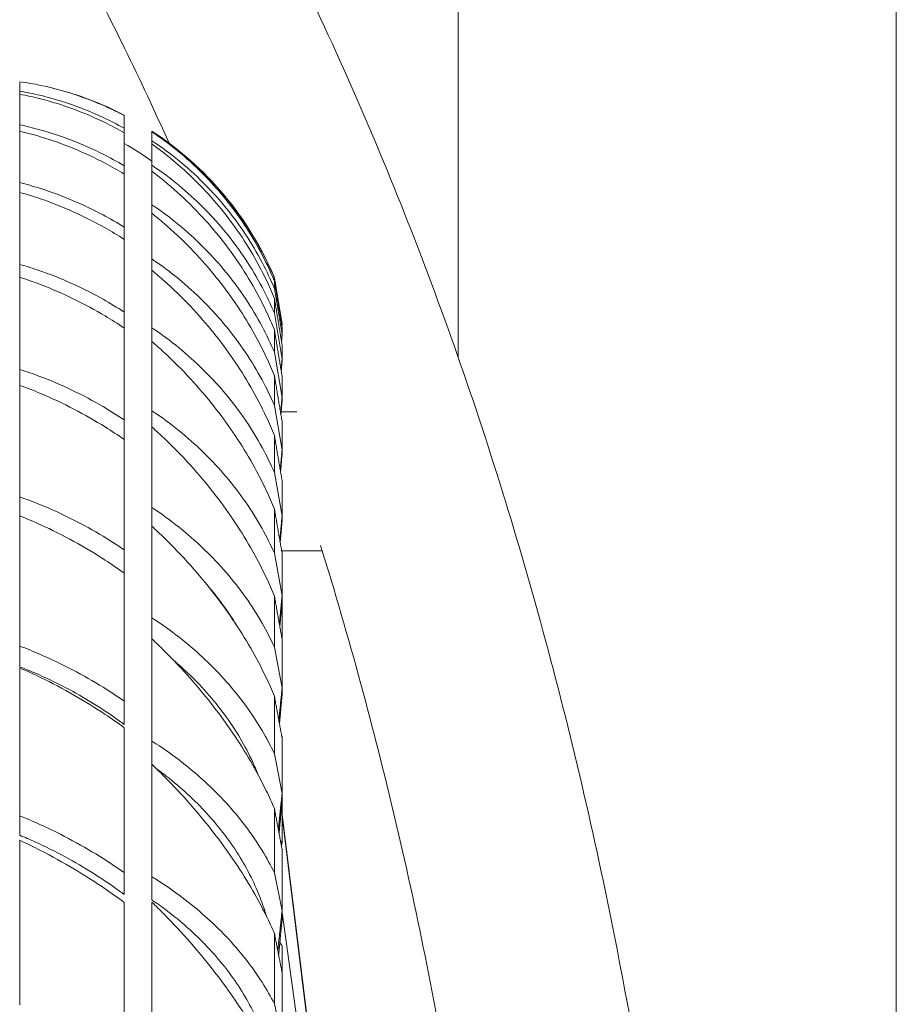
# Model space of a CAD drawing. Units: millimetres. Extents: x 24338 to 28702, y -11961 to 11336.
# Drawn here: x 26297 to 26385, y -11251 to -11153 of the extents above; entities that cross this region are included whole.
import ezdxf

# ---------------------------------------------------------------- set-up
doc = ezdxf.new("R2010")
doc.units = ezdxf.units.MM

msp = doc.modelspace()

# ---------------------------------------------------------------- linework, layer by layer
at = {"linetype": 'Continuous', "lineweight": 0, "extrusion": (0, 1, 0)}
for p, q in [((26340.941, -11085.212), (26340.941, -11186.517)), ((26384.941, -11085.212), (26384.941, -11308.586)), ((26296.88, -11159.722), (26296.88, -11158.779)), ((26296.88, -11159.722), (26296.88, -11160.036)), ((26296.88, -11163.105), (26296.88, -11160.036)), ((26307.382, -11162.133), (26307.382, -11162.131)), ((26307.382, -11162.133), (26307.382, -11162.183)), ((26307.382, -11163.462), (26307.382, -11162.183)), ((26296.88, -11163.105), (26296.88, -11163.751)), ((26307.382, -11163.462), (26307.382, -11163.909)), ((26296.88, -11168.924), (26296.88, -11163.751)), ((26307.382, -11167.224), (26307.382, -11163.909)), ((26310.149, -11163.742), (26310.149, -11163.755)), ((26310.149, -11163.814), (26310.149, -11163.755)), ((26310.149, -11163.814), (26310.149, -11164.709)), ((26310.149, -11165.037), (26310.149, -11164.709)), ((26310.149, -11165.037), (26310.149, -11167.175)), ((26307.382, -11167.224), (26307.382, -11168.066)), ((26310.149, -11167.77), (26310.149, -11167.175)), ((26307.382, -11173.393), (26307.382, -11168.066)), ((26310.149, -11167.77), (26310.149, -11171.141)), ((26296.88, -11168.924), (26296.88, -11169.897)), ((26296.88, -11177.138), (26296.88, -11169.897)), ((26310.149, -11172.002), (26310.149, -11171.141)), ((26310.149, -11172.002), (26310.149, -11176.591)), ((26307.382, -11173.393), (26307.382, -11174.624)), ((26307.382, -11181.926), (26307.382, -11174.624)), ((26296.88, -11177.138), (26296.88, -11178.431)), ((26310.149, -11177.713), (26310.149, -11176.591)), ((26296.88, -11187.69), (26296.88, -11178.431)), ((26310.149, -11177.713), (26310.149, -11183.501)), ((26322.471, -11178.514), (26322.471, -11178.479)), ((26323.234, -11183.133), (26322.471, -11178.479)), ((26322.471, -11178.514), (26323.234, -11183.168)), ((26322.471, -11179.556), (26322.471, -11178.827)), ((26322.471, -11179.556), (26323.234, -11184.197)), ((26322.471, -11182.044), (26322.471, -11180.556)), ((26307.382, -11181.926), (26307.382, -11183.537)), ((26322.471, -11182.044), (26323.234, -11186.653)), ((26323.234, -11183.168), (26323.234, -11183.133)), ((26323.234, -11183.194), (26323.234, -11183.168)), ((26307.382, -11192.763), (26307.382, -11183.537)), ((26310.149, -11184.879), (26310.149, -11183.501)), ((26322.471, -11185.969), (26322.471, -11183.727)), ((26323.234, -11184.197), (26323.234, -11183.491)), ((26323.234, -11184.329), (26323.234, -11184.197)), ((26310.149, -11184.879), (26310.149, -11191.84)), ((26323.234, -11186.653), (26323.234, -11185.217)), ((26322.471, -11185.969), (26323.234, -11190.525)), ((26323.234, -11186.889), (26323.234, -11186.653)), ((26296.88, -11187.69), (26296.88, -11189.294)), ((26322.471, -11191.312), (26322.471, -11188.326)), ((26296.88, -11200.505), (26296.88, -11189.294)), ((26323.234, -11190.525), (26323.234, -11188.365)), ((26323.234, -11190.863), (26323.234, -11190.525)), ((26310.149, -11193.468), (26310.149, -11191.84)), ((26322.471, -11191.312), (26323.234, -11195.796)), ((26324.735, -11191.954), (26323.141, -11191.954)), ((26307.382, -11192.763), (26307.382, -11194.743)), ((26323.234, -11195.796), (26323.234, -11192.922)), ((26310.149, -11193.468), (26310.149, -11201.572)), ((26307.382, -11205.828), (26307.382, -11194.743)), ((26322.471, -11198.05), (26322.471, -11194.334)), ((26323.234, -11196.235), (26323.234, -11195.796)), ((26322.471, -11198.05), (26323.234, -11202.442)), ((26323.234, -11202.442), (26323.234, -11198.866)), ((26296.88, -11200.505), (26296.88, -11202.41)), ((26310.149, -11203.443), (26310.149, -11201.572)), ((26322.471, -11206.154), (26322.471, -11201.724)), ((26296.88, -11215.495), (26296.88, -11202.41)), ((26323.234, -11202.981), (26323.234, -11202.442)), ((26310.149, -11203.443), (26310.149, -11212.655)), ((26307.382, -11205.828), (26307.382, -11208.163)), ((26327.274, -11205.924), (26323.192, -11205.924)), ((26323.234, -11206.173), (26323.234, -11205.924)), ((26322.471, -11206.154), (26323.234, -11210.435)), ((26323.234, -11210.435), (26323.234, -11206.173)), ((26307.382, -11221.03), (26307.382, -11208.163)), ((26322.471, -11215.589), (26322.471, -11210.464)), ((26323.234, -11211.071), (26323.234, -11210.435)), ((26323.234, -11214.435), (26323.234, -11211.071)), ((26310.149, -11214.761), (26310.149, -11212.655)), ((26310.149, -11214.761), (26310.149, -11225.04)), ((26323.137, -11214.255), (26323.234, -11214.435)), ((26323.234, -11214.81), (26323.234, -11214.435)), ((26323.234, -11219.74), (26323.234, -11214.81)), ((26296.88, -11215.495), (26296.88, -11217.576)), ((26322.471, -11215.589), (26323.234, -11219.74)), ((26296.88, -11232.553), (26296.88, -11217.686)), ((26323.234, -11220.47), (26323.234, -11219.74)), ((26322.471, -11226.313), (26322.471, -11220.515)), ((26307.382, -11221.03), (26307.382, -11223.375)), ((26307.382, -11238.261), (26307.382, -11223.703)), ((26323.234, -11224.74), (26323.234, -11224.568)), ((26323.234, -11230.315), (26323.234, -11224.74)), ((26310.149, -11227.371), (26310.149, -11225.04)), ((26322.471, -11226.313), (26323.234, -11230.315)), ((26310.149, -11227.371), (26310.149, -11238.672)), ((26323.234, -11231.137), (26323.234, -11230.315)), ((26322.471, -11238.279), (26322.471, -11231.834)), ((26323.234, -11235.313), (26323.234, -11231.137)), ((26296.88, -11232.553), (26296.88, -11234.506)), ((26329.27, -11281.588), (26323.234, -11232.409)), ((26329.27, -11281.666), (26323.234, -11232.617)), ((26296.88, -11251.559), (26296.88, -11235.015)), ((26323.078, -11235.085), (26323.234, -11235.313)), ((26323.234, -11242.116), (26323.234, -11235.919)), ((26307.382, -11238.261), (26307.382, -11240.463)), ((26310.149, -11240.996), (26310.149, -11238.672)), ((26322.471, -11238.279), (26323.234, -11242.116)), ((26307.382, -11257.401), (26307.382, -11241.254)), ((26310.149, -11241.219), (26310.149, -11253.493)), ((26323.234, -11243.025), (26323.234, -11242.116)), ((26329.268, -11285.254), (26323.234, -11242.267)), ((26322.471, -11251.435), (26322.471, -11244.372)), ((26323.234, -11248.298), (26323.234, -11245.618)), ((26323.234, -11255.089), (26323.234, -11248.298)), ((26322.471, -11251.435), (26323.234, -11255.089))]:
    msp.add_line(p, q, dxfattribs=at)
at = {"linetype": 'Continuous', "lineweight": 0, "extrusion": (0, 0, -1)}
for radius, start, end in [(32.698, 112.17645, 117.40556), (32.698, 123.01973, 157.18338), (30.198, 119.89364, 126.1599)]:
    msp.add_arc((-26292.331, -11191.159), radius, start, end, dxfattribs=at)
at = {"linetype": 'Continuous', "lineweight": 0}
for points, knots in [([(26313.774, -11126.89), (26318.519, -11135.052), (26322.965, -11143.573), (26331.238, -11161.274), (26335.065, -11170.454), (26342.081, -11189.414), (26345.269, -11199.194), (26350.99, -11219.292), (26353.523, -11229.61), (26357.921, -11250.718), (26359.787, -11261.508), (26361.314, -11272.5)], [0.5746762, 0.5746762, 0.5746762, 0.5746762, 0.6551945, 0.6551945, 0.7357127, 0.7357127, 0.8162309, 0.8162309, 0.8967492, 0.8967492, 0.9772674, 0.9772674, 0.9772674, 0.9772674]), ([(26296.88, -11158.779), (26297.579, -11158.878), (26298.281, -11159.001), (26300.113, -11159.385), (26301.238, -11159.687), (26303.416, -11160.397), (26304.469, -11160.807), (26306.09, -11161.53), (26306.734, -11161.841), (26307.382, -11162.183)], [5.01041, 5.01041, 5.01041, 5.01041, 7.251382, 7.251382, 10.877073, 10.877073, 14.502765, 14.502765, 16.804846, 16.804846, 16.804846, 16.804846]), ([(26300.178, -11159.423), (26300.858, -11159.59), (26301.531, -11159.778), (26303.258, -11160.321), (26304.289, -11160.708), (26305.954, -11161.425), (26306.667, -11161.761), (26307.382, -11162.133)], [8.221948, 8.221948, 8.221948, 8.221948, 10.350261, 10.350261, 13.800348, 13.800348, 16.280357, 16.280357, 16.280357, 16.280357]), ([(26296.88, -11159.722), (26297.554, -11159.84), (26298.23, -11159.98), (26300.017, -11160.41), (26301.122, -11160.738), (26303.258, -11161.493), (26304.289, -11161.919), (26305.954, -11162.7), (26306.667, -11163.063), (26307.382, -11163.462)], [4.817508, 4.817508, 4.817508, 4.817508, 6.900174, 6.900174, 10.350261, 10.350261, 13.800348, 13.800348, 16.280357, 16.280357, 16.280357, 16.280357]), ([(26296.88, -11160.036), (26297.579, -11160.167), (26298.281, -11160.323), (26300.113, -11160.792), (26301.238, -11161.145), (26303.416, -11161.952), (26304.469, -11162.408), (26306.09, -11163.201), (26306.734, -11163.54), (26307.382, -11163.909)], [5.01041, 5.01041, 5.01041, 5.01041, 7.251382, 7.251382, 10.877073, 10.877073, 14.502765, 14.502765, 16.804846, 16.804846, 16.804846, 16.804846]), ([(26296.88, -11163.105), (26297.554, -11163.248), (26298.23, -11163.414), (26300.017, -11163.911), (26301.122, -11164.28), (26303.258, -11165.112), (26304.289, -11165.575), (26305.954, -11166.413), (26306.667, -11166.801), (26307.382, -11167.224)], [4.817508, 4.817508, 4.817508, 4.817508, 6.900174, 6.900174, 10.350261, 10.350261, 13.800348, 13.800348, 16.280357, 16.280357, 16.280357, 16.280357]), ([(26296.88, -11163.751), (26297.579, -11163.914), (26298.281, -11164.101), (26300.113, -11164.651), (26301.238, -11165.052), (26303.416, -11165.952), (26304.469, -11166.45), (26306.09, -11167.308), (26306.734, -11167.672), (26307.382, -11168.066)], [5.01041, 5.01041, 5.01041, 5.01041, 7.251382, 7.251382, 10.877073, 10.877073, 14.502765, 14.502765, 16.804846, 16.804846, 16.804846, 16.804846]), ([(26310.149, -11163.755), (26310.289, -11163.846), (26310.429, -11163.939), (26311.482, -11164.648), (26312.366, -11165.311), (26314.03, -11166.694), (26314.811, -11167.413), (26316.233, -11168.847), (26316.94, -11169.627), (26318.302, -11171.29), (26318.955, -11172.174), (26320.17, -11174.004), (26320.731, -11174.951), (26321.696, -11176.776), (26322.109, -11177.654), (26322.471, -11178.514)], [18.044802, 18.044802, 18.044802, 18.044802, 18.509304, 18.509304, 21.571413, 21.571413, 24.633522, 24.633522, 27.664294, 27.664294, 30.695067, 30.695067, 33.72584, 33.72584, 36.504225, 36.504225, 36.504225, 36.504225]), ([(26322.471, -11178.827), (26322.218, -11178.22), (26321.943, -11177.61), (26321.176, -11176.035), (26320.651, -11175.077), (26319.522, -11173.235), (26318.919, -11172.35), (26317.672, -11170.691), (26317.03, -11169.917), (26315.664, -11168.4), (26314.87, -11167.6), (26313.189, -11166.075), (26312.302, -11165.35), (26310.981, -11164.381), (26310.566, -11164.091), (26310.149, -11163.814)], [179.980298, 179.980298, 179.980298, 179.980298, 181.936345, 181.936345, 185.064948, 185.064948, 188.193552, 188.193552, 191.322155, 191.322155, 194.908135, 194.908135, 198.494115, 198.494115, 200.105761, 200.105761, 200.105761, 200.105761]), ([(26310.149, -11164.709), (26310.289, -11164.802), (26310.429, -11164.895), (26311.482, -11165.615), (26312.366, -11166.286), (26314.03, -11167.684), (26314.811, -11168.41), (26316.233, -11169.854), (26316.94, -11170.64), (26318.302, -11172.312), (26318.955, -11173.2), (26320.17, -11175.037), (26320.731, -11175.987), (26321.696, -11177.816), (26322.109, -11178.696), (26322.471, -11179.556)], [18.044802, 18.044802, 18.044802, 18.044802, 18.509304, 18.509304, 21.571413, 21.571413, 24.633522, 24.633522, 27.664294, 27.664294, 30.695067, 30.695067, 33.72584, 33.72584, 36.504225, 36.504225, 36.504225, 36.504225]), ([(26322.471, -11180.556), (26322.218, -11179.941), (26321.943, -11179.322), (26321.176, -11177.721), (26320.651, -11176.745), (26319.522, -11174.861), (26318.919, -11173.953), (26317.672, -11172.244), (26317.03, -11171.443), (26315.664, -11169.869), (26314.87, -11169.035), (26313.189, -11167.436), (26312.302, -11166.671), (26310.981, -11165.642), (26310.566, -11165.333), (26310.149, -11165.037)], [179.980298, 179.980298, 179.980298, 179.980298, 181.936345, 181.936345, 185.064948, 185.064948, 188.193552, 188.193552, 191.322155, 191.322155, 194.908135, 194.908135, 198.494115, 198.494115, 200.105761, 200.105761, 200.105761, 200.105761]), ([(26310.149, -11167.175), (26310.289, -11167.268), (26310.429, -11167.363), (26311.482, -11168.089), (26312.366, -11168.766), (26314.03, -11170.172), (26314.811, -11170.901), (26316.233, -11172.351), (26316.94, -11173.138), (26318.302, -11174.813), (26318.955, -11175.702), (26320.17, -11177.537), (26320.731, -11178.485), (26321.696, -11180.311), (26322.109, -11181.187), (26322.471, -11182.044)], [18.044802, 18.044802, 18.044802, 18.044802, 18.509304, 18.509304, 21.571413, 21.571413, 24.633522, 24.633522, 27.664294, 27.664294, 30.695067, 30.695067, 33.72584, 33.72584, 36.504225, 36.504225, 36.504225, 36.504225]), ([(26322.471, -11183.727), (26322.218, -11183.107), (26321.943, -11182.482), (26321.176, -11180.863), (26320.651, -11179.872), (26319.522, -11177.954), (26318.919, -11177.026), (26317.672, -11175.275), (26317.03, -11174.451), (26315.664, -11172.827), (26314.87, -11171.962), (26313.189, -11170.296), (26312.302, -11169.495), (26310.981, -11168.41), (26310.566, -11168.084), (26310.149, -11167.77)], [179.980298, 179.980298, 179.980298, 179.980298, 181.936345, 181.936345, 185.064948, 185.064948, 188.193552, 188.193552, 191.322155, 191.322155, 194.908135, 194.908135, 198.494115, 198.494115, 200.105761, 200.105761, 200.105761, 200.105761]), ([(26296.88, -11168.924), (26297.554, -11169.092), (26298.23, -11169.282), (26300.017, -11169.843), (26301.122, -11170.25), (26303.258, -11171.153), (26304.289, -11171.649), (26305.954, -11172.54), (26306.667, -11172.949), (26307.382, -11173.393)], [4.817508, 4.817508, 4.817508, 4.817508, 6.900174, 6.900174, 10.350261, 10.350261, 13.800348, 13.800348, 16.280357, 16.280357, 16.280357, 16.280357]), ([(26296.88, -11169.897), (26297.579, -11170.091), (26298.281, -11170.308), (26300.113, -11170.935), (26301.238, -11171.382), (26303.416, -11172.367), (26304.469, -11172.905), (26306.09, -11173.821), (26306.734, -11174.208), (26307.382, -11174.624)], [5.01041, 5.01041, 5.01041, 5.01041, 7.251382, 7.251382, 10.877073, 10.877073, 14.502765, 14.502765, 16.804846, 16.804846, 16.804846, 16.804846]), ([(26310.149, -11171.141), (26310.289, -11171.235), (26310.429, -11171.33), (26311.482, -11172.06), (26312.366, -11172.739), (26314.03, -11174.148), (26314.811, -11174.878), (26316.233, -11176.326), (26316.94, -11177.112), (26318.302, -11178.782), (26318.955, -11179.666), (26320.17, -11181.493), (26320.731, -11182.436), (26321.696, -11184.249), (26322.109, -11185.119), (26322.471, -11185.969)], [18.044802, 18.044802, 18.044802, 18.044802, 18.509304, 18.509304, 21.571413, 21.571413, 24.633522, 24.633522, 27.664294, 27.664294, 30.695067, 30.695067, 33.72584, 33.72584, 36.504225, 36.504225, 36.504225, 36.504225]), ([(26322.471, -11188.326), (26322.218, -11187.704), (26321.943, -11187.076), (26321.176, -11185.445), (26320.651, -11184.444), (26319.522, -11182.501), (26318.919, -11181.558), (26317.672, -11179.772), (26317.03, -11178.928), (26315.664, -11177.261), (26314.87, -11176.369), (26313.189, -11174.644), (26312.302, -11173.81), (26310.981, -11172.675), (26310.566, -11172.332), (26310.149, -11172.002)], [179.980298, 179.980298, 179.980298, 179.980298, 181.936345, 181.936345, 185.064948, 185.064948, 188.193552, 188.193552, 191.322155, 191.322155, 194.908135, 194.908135, 198.494115, 198.494115, 200.105761, 200.105761, 200.105761, 200.105761]), ([(26296.88, -11177.138), (26297.554, -11177.33), (26298.23, -11177.543), (26300.017, -11178.163), (26301.122, -11178.606), (26303.258, -11179.574), (26304.289, -11180.1), (26305.954, -11181.036), (26306.667, -11181.464), (26307.382, -11181.926)], [4.817508, 4.817508, 4.817508, 4.817508, 6.900174, 6.900174, 10.350261, 10.350261, 13.800348, 13.800348, 16.280357, 16.280357, 16.280357, 16.280357]), ([(26310.149, -11176.591), (26310.289, -11176.685), (26310.429, -11176.781), (26311.482, -11177.511), (26312.366, -11178.19), (26314.03, -11179.594), (26314.811, -11180.321), (26316.233, -11181.762), (26316.94, -11182.543), (26318.302, -11184.2), (26318.955, -11185.077), (26320.17, -11186.887), (26320.731, -11187.82), (26321.696, -11189.613), (26322.109, -11190.472), (26322.471, -11191.312)], [18.044802, 18.044802, 18.044802, 18.044802, 18.509304, 18.509304, 21.571413, 21.571413, 24.633522, 24.633522, 27.664294, 27.664294, 30.695067, 30.695067, 33.72584, 33.72584, 36.504225, 36.504225, 36.504225, 36.504225]), ([(26296.88, -11178.431), (26297.579, -11178.654), (26298.281, -11178.901), (26300.113, -11179.601), (26301.238, -11180.09), (26303.416, -11181.153), (26304.469, -11181.727), (26306.09, -11182.695), (26306.734, -11183.102), (26307.382, -11183.537)], [5.01041, 5.01041, 5.01041, 5.01041, 7.251382, 7.251382, 10.877073, 10.877073, 14.502765, 14.502765, 16.804846, 16.804846, 16.804846, 16.804846]), ([(26322.471, -11194.334), (26322.218, -11193.713), (26321.943, -11193.084), (26321.176, -11191.448), (26320.651, -11190.442), (26319.522, -11188.481), (26318.919, -11187.527), (26317.672, -11185.714), (26317.03, -11184.855), (26315.664, -11183.152), (26314.87, -11182.237), (26313.189, -11180.46), (26312.302, -11179.597), (26310.981, -11178.416), (26310.566, -11178.059), (26310.149, -11177.713)], [179.980298, 179.980298, 179.980298, 179.980298, 181.936345, 181.936345, 185.064948, 185.064948, 188.193552, 188.193552, 191.322155, 191.322155, 194.908135, 194.908135, 198.494115, 198.494115, 200.105761, 200.105761, 200.105761, 200.105761]), ([(26310.149, -11183.501), (26310.289, -11183.595), (26310.429, -11183.69), (26311.482, -11184.418), (26312.366, -11185.092), (26314.03, -11186.487), (26314.811, -11187.208), (26316.233, -11188.635), (26316.94, -11189.407), (26318.302, -11191.045), (26318.955, -11191.911), (26320.17, -11193.696), (26320.731, -11194.615), (26321.696, -11196.379), (26322.109, -11197.225), (26322.471, -11198.05)], [18.044802, 18.044802, 18.044802, 18.044802, 18.509304, 18.509304, 21.571413, 21.571413, 24.633522, 24.633522, 27.664294, 27.664294, 30.695067, 30.695067, 33.72584, 33.72584, 36.504225, 36.504225, 36.504225, 36.504225]), ([(26322.471, -11201.724), (26322.218, -11201.106), (26321.943, -11200.479), (26321.176, -11198.846), (26320.651, -11197.838), (26319.522, -11195.87), (26318.919, -11194.908), (26317.672, -11193.076), (26317.03, -11192.206), (26315.664, -11190.473), (26314.87, -11189.54), (26313.189, -11187.719), (26312.302, -11186.831), (26310.981, -11185.608), (26310.566, -11185.238), (26310.149, -11184.879)], [179.980298, 179.980298, 179.980298, 179.980298, 181.936345, 181.936345, 185.064948, 185.064948, 188.193552, 188.193552, 191.322155, 191.322155, 194.908135, 194.908135, 198.494115, 198.494115, 200.105761, 200.105761, 200.105761, 200.105761]), ([(26296.88, -11187.69), (26297.554, -11187.904), (26298.23, -11188.139), (26300.017, -11188.814), (26301.122, -11189.289), (26303.258, -11190.315), (26304.289, -11190.867), (26305.954, -11191.842), (26306.667, -11192.286), (26307.382, -11192.763)], [4.817508, 4.817508, 4.817508, 4.817508, 6.900174, 6.900174, 10.350261, 10.350261, 13.800348, 13.800348, 16.280357, 16.280357, 16.280357, 16.280357]), ([(26296.88, -11189.294), (26297.579, -11189.545), (26298.281, -11189.818), (26300.113, -11190.586), (26301.238, -11191.115), (26303.416, -11192.249), (26304.469, -11192.854), (26306.09, -11193.868), (26306.734, -11194.292), (26307.382, -11194.743)], [5.01041, 5.01041, 5.01041, 5.01041, 7.251382, 7.251382, 10.877073, 10.877073, 14.502765, 14.502765, 16.804846, 16.804846, 16.804846, 16.804846]), ([(26310.149, -11191.84), (26310.289, -11191.933), (26310.429, -11192.028), (26311.482, -11192.75), (26312.366, -11193.418), (26314.03, -11194.797), (26314.811, -11195.508), (26316.233, -11196.915), (26316.94, -11197.675), (26318.302, -11199.287), (26318.955, -11200.137), (26320.17, -11201.889), (26320.731, -11202.79), (26321.696, -11204.519), (26322.109, -11205.347), (26322.471, -11206.154)], [18.044802, 18.044802, 18.044802, 18.044802, 18.509304, 18.509304, 21.571413, 21.571413, 24.633522, 24.633522, 27.664294, 27.664294, 30.695067, 30.695067, 33.72584, 33.72584, 36.504225, 36.504225, 36.504225, 36.504225]), ([(26322.471, -11210.464), (26322.218, -11209.852), (26321.943, -11209.23), (26321.176, -11207.607), (26320.651, -11206.602), (26319.522, -11204.634), (26318.919, -11203.669), (26317.672, -11201.826), (26317.03, -11200.947), (26315.664, -11199.194), (26314.87, -11198.246), (26313.189, -11196.389), (26312.302, -11195.479), (26310.981, -11194.221), (26310.566, -11193.84), (26310.149, -11193.468)], [179.980298, 179.980298, 179.980298, 179.980298, 181.936345, 181.936345, 185.064948, 185.064948, 188.193552, 188.193552, 191.322155, 191.322155, 194.908135, 194.908135, 198.494115, 198.494115, 200.105761, 200.105761, 200.105761, 200.105761]), ([(26296.88, -11200.505), (26297.554, -11200.74), (26298.23, -11200.995), (26300.017, -11201.721), (26301.122, -11202.224), (26303.258, -11203.302), (26304.289, -11203.876), (26305.954, -11204.883), (26306.667, -11205.34), (26307.382, -11205.828)], [4.817508, 4.817508, 4.817508, 4.817508, 6.900174, 6.900174, 10.350261, 10.350261, 13.800348, 13.800348, 16.280357, 16.280357, 16.280357, 16.280357]), ([(26310.149, -11201.572), (26310.289, -11201.664), (26310.429, -11201.758), (26311.482, -11202.471), (26312.366, -11203.129), (26314.03, -11204.486), (26314.811, -11205.185), (26316.233, -11206.566), (26316.94, -11207.311), (26318.302, -11208.888), (26318.955, -11209.72), (26320.17, -11211.432), (26320.731, -11212.311), (26321.696, -11213.997), (26322.109, -11214.803), (26322.471, -11215.589)], [18.044802, 18.044802, 18.044802, 18.044802, 18.509304, 18.509304, 21.571413, 21.571413, 24.633522, 24.633522, 27.664294, 27.664294, 30.695067, 30.695067, 33.72584, 33.72584, 36.504225, 36.504225, 36.504225, 36.504225]), ([(26296.88, -11202.41), (26297.579, -11202.687), (26298.281, -11202.985), (26300.113, -11203.815), (26301.238, -11204.379), (26303.416, -11205.576), (26304.469, -11206.209), (26306.09, -11207.261), (26306.734, -11207.699), (26307.382, -11208.163)], [5.01041, 5.01041, 5.01041, 5.01041, 7.251382, 7.251382, 10.877073, 10.877073, 14.502765, 14.502765, 16.804846, 16.804846, 16.804846, 16.804846]), ([(26322.471, -11220.515), (26322.218, -11219.912), (26321.943, -11219.297), (26321.176, -11217.691), (26320.651, -11216.694), (26319.522, -11214.734), (26318.919, -11213.771), (26317.672, -11211.925), (26317.03, -11211.042), (26315.664, -11209.275), (26314.87, -11208.317), (26313.189, -11206.432), (26312.302, -11205.504), (26310.981, -11204.217), (26310.566, -11203.825), (26310.149, -11203.443)], [179.980298, 179.980298, 179.980298, 179.980298, 181.936345, 181.936345, 185.064948, 185.064948, 188.193552, 188.193552, 191.322155, 191.322155, 194.908135, 194.908135, 198.494115, 198.494115, 200.105761, 200.105761, 200.105761, 200.105761]), ([(26327.111, -11205.396), (26328.532, -11209.972), (26329.883, -11214.617), (26333.567, -11228.199), (26335.716, -11237.302), (26339.481, -11255.918), (26341.099, -11265.43), (26342.445, -11275.121)], [0.7906398, 0.7906398, 0.7906398, 0.7906398, 0.829781, 0.829781, 0.9035242, 0.9035242, 0.9772674, 0.9772674, 0.9772674, 0.9772674]), ([(26318.619, -11213.334), (26318.264, -11212.752), (26317.883, -11212.174), (26316.92, -11210.817), (26316.316, -11210.049), (26315.662, -11209.291), (26315.637, -11209.262), (26315.612, -11209.233)], [150.268781, 150.268781, 150.268781, 150.268781, 152.277365, 152.277365, 155.076039, 155.076039, 155.187957, 155.187957, 155.187957, 155.187957]), ([(26310.149, -11212.655), (26310.289, -11212.746), (26310.429, -11212.837), (26311.482, -11213.538), (26312.366, -11214.184), (26314.03, -11215.513), (26314.811, -11216.197), (26316.233, -11217.545), (26316.94, -11218.272), (26318.302, -11219.809), (26318.955, -11220.618), (26320.17, -11222.281), (26320.731, -11223.135), (26321.696, -11224.77), (26322.109, -11225.552), (26322.471, -11226.313)], [18.044802, 18.044802, 18.044802, 18.044802, 18.509304, 18.509304, 21.571413, 21.571413, 24.633522, 24.633522, 27.664294, 27.664294, 30.695067, 30.695067, 33.72584, 33.72584, 36.504225, 36.504225, 36.504225, 36.504225]), ([(26322.471, -11231.834), (26322.218, -11231.242), (26321.943, -11230.638), (26321.176, -11229.056), (26320.651, -11228.07), (26319.522, -11226.128), (26318.919, -11225.171), (26317.672, -11223.33), (26317.03, -11222.446), (26315.664, -11220.674), (26314.87, -11219.709), (26313.189, -11217.804), (26312.302, -11216.863), (26310.981, -11215.551), (26310.566, -11215.152), (26310.149, -11214.761)], [179.980298, 179.980298, 179.980298, 179.980298, 181.936345, 181.936345, 185.064948, 185.064948, 188.193552, 188.193552, 191.322155, 191.322155, 194.908135, 194.908135, 198.494115, 198.494115, 200.105761, 200.105761, 200.105761, 200.105761]), ([(26296.88, -11215.495), (26297.554, -11215.749), (26298.23, -11216.022), (26300.017, -11216.793), (26301.122, -11217.321), (26303.258, -11218.442), (26304.289, -11219.034), (26305.954, -11220.068), (26306.667, -11220.534), (26307.382, -11221.03)], [4.817508, 4.817508, 4.817508, 4.817508, 6.900174, 6.900174, 10.350261, 10.350261, 13.800348, 13.800348, 16.280357, 16.280357, 16.280357, 16.280357]), ([(26320.842, -11228.451), (26320.657, -11227.986), (26320.46, -11227.531), (26319.901, -11226.33), (26319.49, -11225.543), (26318.56, -11223.967), (26318.042, -11223.179), (26316.92, -11221.643), (26316.316, -11220.896), (26315.059, -11219.477), (26314.406, -11218.805), (26313.306, -11217.762), (26312.83, -11217.336), (26312.331, -11216.914)], [145.067552, 145.067552, 145.067552, 145.067552, 146.680019, 146.680019, 149.478692, 149.478692, 152.277365, 152.277365, 155.076039, 155.076039, 157.874712, 157.874712, 159.790521, 159.790521, 159.790521, 159.790521]), ([(26307.382, -11223.375), (26307.214, -11223.251), (26307.045, -11223.128), (26306.003, -11222.378), (26305.126, -11221.795), (26303.379, -11220.712), (26302.426, -11220.165), (26300.453, -11219.13), (26299.432, -11218.642), (26297.896, -11217.98), (26297.388, -11217.772), (26296.88, -11217.576)], [172.510311, 172.510311, 172.510311, 172.510311, 173.093568, 173.093568, 176.124977, 176.124977, 179.312299, 179.312299, 182.499621, 182.499621, 184.066912, 184.066912, 184.066912, 184.066912]), ([(26296.88, -11217.686), (26297.579, -11217.987), (26298.281, -11218.308), (26300.113, -11219.195), (26301.238, -11219.79), (26303.416, -11221.042), (26304.469, -11221.698), (26306.09, -11222.781), (26306.734, -11223.229), (26307.382, -11223.703)], [5.01041, 5.01041, 5.01041, 5.01041, 7.251382, 7.251382, 10.877073, 10.877073, 14.502765, 14.502765, 16.804846, 16.804846, 16.804846, 16.804846]), ([(26310.149, -11225.04), (26310.289, -11225.128), (26310.429, -11225.218), (26311.482, -11225.904), (26312.366, -11226.535), (26314.03, -11227.83), (26314.811, -11228.495), (26316.233, -11229.805), (26316.94, -11230.511), (26318.302, -11232), (26318.955, -11232.783), (26320.17, -11234.391), (26320.731, -11235.216), (26321.696, -11236.793), (26322.109, -11237.546), (26322.471, -11238.279)], [18.044802, 18.044802, 18.044802, 18.044802, 18.509304, 18.509304, 21.571413, 21.571413, 24.633522, 24.633522, 27.664294, 27.664294, 30.695067, 30.695067, 33.72584, 33.72584, 36.504225, 36.504225, 36.504225, 36.504225]), ([(26322.471, -11244.372), (26322.218, -11243.793), (26321.943, -11243.202), (26321.176, -11241.65), (26320.651, -11240.681), (26319.522, -11238.765), (26318.919, -11237.817), (26317.672, -11235.99), (26317.03, -11235.11), (26315.664, -11233.339), (26314.87, -11232.372), (26313.189, -11230.455), (26312.302, -11229.505), (26310.981, -11228.175), (26310.566, -11227.769), (26310.149, -11227.371)], [179.980298, 179.980298, 179.980298, 179.980298, 181.936345, 181.936345, 185.064948, 185.064948, 188.193552, 188.193552, 191.322155, 191.322155, 194.908135, 194.908135, 198.494115, 198.494115, 200.105761, 200.105761, 200.105761, 200.105761]), ([(26321.671, -11242.652), (26321.536, -11242.192), (26321.387, -11241.736), (26320.937, -11240.491), (26320.608, -11239.719), (26319.901, -11238.256), (26319.49, -11237.498), (26318.56, -11235.978), (26318.042, -11235.217), (26316.92, -11233.732), (26316.316, -11233.008), (26315.059, -11231.633), (26314.406, -11230.982), (26313.093, -11229.772), (26312.372, -11229.158), (26311.28, -11228.309), (26310.949, -11228.061), (26310.611, -11227.816)], [142.329824, 142.329824, 142.329824, 142.329824, 143.899331, 143.899331, 146.680019, 146.680019, 149.478692, 149.478692, 152.277365, 152.277365, 155.076039, 155.076039, 157.874712, 157.874712, 160.702442, 160.702442, 161.889682, 161.889682, 161.889682, 161.889682]), ([(26296.88, -11232.553), (26297.554, -11232.824), (26298.23, -11233.113), (26300.017, -11233.924), (26301.122, -11234.474), (26303.258, -11235.631), (26304.289, -11236.237), (26305.954, -11237.288), (26306.667, -11237.76), (26307.382, -11238.261)], [4.817508, 4.817508, 4.817508, 4.817508, 6.900174, 6.900174, 10.350261, 10.350261, 13.800348, 13.800348, 16.280357, 16.280357, 16.280357, 16.280357]), ([(26307.382, -11240.463), (26307.214, -11240.338), (26307.045, -11240.214), (26306.003, -11239.459), (26305.126, -11238.869), (26303.379, -11237.768), (26302.426, -11237.208), (26300.453, -11236.14), (26299.432, -11235.632), (26297.896, -11234.935), (26297.388, -11234.716), (26296.88, -11234.506)], [172.510311, 172.510311, 172.510311, 172.510311, 173.093568, 173.093568, 176.124977, 176.124977, 179.312299, 179.312299, 182.499621, 182.499621, 184.066912, 184.066912, 184.066912, 184.066912]), ([(26296.88, -11235.015), (26297.579, -11235.338), (26298.281, -11235.68), (26300.113, -11236.617), (26301.238, -11237.24), (26303.416, -11238.537), (26304.469, -11239.212), (26306.09, -11240.318), (26306.734, -11240.774), (26307.382, -11241.254)], [5.01041, 5.01041, 5.01041, 5.01041, 7.251382, 7.251382, 10.877073, 10.877073, 14.502765, 14.502765, 16.804846, 16.804846, 16.804846, 16.804846]), ([(26310.149, -11238.672), (26310.289, -11238.758), (26310.429, -11238.846), (26311.482, -11239.514), (26312.366, -11240.126), (26314.03, -11241.382), (26314.811, -11242.026), (26316.233, -11243.292), (26316.94, -11243.973), (26318.302, -11245.408), (26318.955, -11246.162), (26320.17, -11247.708), (26320.731, -11248.499), (26321.696, -11250.012), (26322.109, -11250.734), (26322.471, -11251.435)], [18.044802, 18.044802, 18.044802, 18.044802, 18.509304, 18.509304, 21.571413, 21.571413, 24.633522, 24.633522, 27.664294, 27.664294, 30.695067, 30.695067, 33.72584, 33.72584, 36.504225, 36.504225, 36.504225, 36.504225]), ([(26322.122, -11257.318), (26322.071, -11257.077), (26322.016, -11256.835), (26321.759, -11255.811), (26321.512, -11255.03), (26320.937, -11253.511), (26320.608, -11252.773), (26319.901, -11251.373), (26319.49, -11250.646), (26318.56, -11249.189), (26318.042, -11248.458), (26316.92, -11247.031), (26316.316, -11246.334), (26315.059, -11245.009), (26314.406, -11244.38), (26313.093, -11243.211), (26312.372, -11242.617), (26311.134, -11241.684), (26310.649, -11241.336), (26310.149, -11240.996)], [140.259848, 140.259848, 140.259848, 140.259848, 141.118643, 141.118643, 143.899331, 143.899331, 146.680019, 146.680019, 149.478692, 149.478692, 152.277365, 152.277365, 155.076039, 155.076039, 157.874712, 157.874712, 160.702442, 160.702442, 162.425486, 162.425486, 162.425486, 162.425486]), ([(26322.471, -11258.072), (26322.218, -11257.509), (26321.943, -11256.934), (26321.176, -11255.42), (26320.651, -11254.472), (26319.522, -11252.59), (26318.919, -11251.656), (26317.672, -11249.849), (26317.03, -11248.977), (26315.664, -11247.216), (26314.87, -11246.251), (26313.189, -11244.331), (26312.302, -11243.376), (26310.981, -11242.033), (26310.566, -11241.622), (26310.149, -11241.219)], [179.980298, 179.980298, 179.980298, 179.980298, 181.936345, 181.936345, 185.064948, 185.064948, 188.193552, 188.193552, 191.322155, 191.322155, 194.908135, 194.908135, 198.494115, 198.494115, 200.105761, 200.105761, 200.105761, 200.105761])]:
    msp.add_open_spline(points, degree=3, knots=knots, dxfattribs=at)
msp.add_open_spline([(26302.778, -11146.314), (26305.973, -11152.33), (26309.012, -11158.548), (26311.891, -11164.956)], degree=3, dxfattribs=at)
for points, weights in [([(26323.234, -11183.491), (26322.855, -11181.175), (26322.471, -11178.827)], [1, 1.00002456705, 1]), ([(26323.234, -11185.217), (26322.855, -11182.903), (26322.471, -11180.556)], [1, 1.00002456705, 1]), ([(26323.234, -11183.168), (26323.225, -11183.274), (26323.216, -11183.38)], [1.09020206923, 1.09054190505, 1.09088173207]), ([(26323.218, -11183.389), (26323.226, -11183.292), (26323.234, -11183.194)], [1.3660990921, 1.36574154381, 1.36538396897]), ([(26323.234, -11188.365), (26322.855, -11186.062), (26322.471, -11183.727)], [1, 1.00002456705, 1]), ([(26323.234, -11184.197), (26323.206, -11184.531), (26323.177, -11184.865)], [1.09020206923, 1.09127943258, 1.09235670751]), ([(26323.185, -11184.913), (26323.21, -11184.621), (26323.234, -11184.329)], [1.36752214501, 1.36645317567, 1.36538396897]), ([(26323.234, -11186.653), (26323.186, -11187.213), (26323.137, -11187.772)], [1.09020206923, 1.09202823438, 1.09385414551]), ([(26323.151, -11187.861), (26323.193, -11187.376), (26323.234, -11186.889)], [1.36894602025, 1.36716532403, 1.36538396897]), ([(26323.234, -11192.922), (26322.855, -11190.64), (26322.471, -11188.326)], [1, 1.00002456705, 1]), ([(26323.234, -11190.525), (26323.165, -11191.308), (26323.096, -11192.087)], [1.09020206923, 1.09279532379, 1.09538806613]), ([(26323.118, -11192.221), (26323.176, -11191.544), (26323.234, -11190.863)], [1.37038327797, 1.36788427245, 1.36538396897]), ([(26323.234, -11198.866), (26322.855, -11196.616), (26322.471, -11194.334)], [1, 1.00002456705, 1]), ([(26323.234, -11195.796), (26323.144, -11196.798), (26323.054, -11197.794)], [1.09020206923, 1.09358839287, 1.09697384309]), ([(26323.084, -11197.974), (26323.159, -11197.107), (26323.234, -11196.235)], [1.37184695469, 1.36861654661, 1.36538396897]), ([(26323.234, -11206.173), (26322.855, -11203.964), (26322.471, -11201.724)], [1, 1.00002456705, 1]), ([(26323.234, -11202.442), (26323.122, -11203.658), (26323.01, -11204.865)], [1.09020206923, 1.09441613985, 1.09862885786]), ([(26323.049, -11205.095), (26323.142, -11204.041), (26323.234, -11202.981)], [1.37335104716, 1.36936915677, 1.36538396897]), ([(26323.234, -11214.81), (26322.855, -11212.652), (26322.471, -11210.464)], [1, 1.00002456705, 1]), ([(26323.234, -11210.435), (26323.098, -11211.859), (26322.964, -11213.27)], [1.09020206923, 1.09528868289, 1.10037332583]), ([(26323.013, -11213.552), (26323.123, -11212.317), (26323.234, -11211.071)], [1.37491107184, 1.37014987837, 1.36538396897]), ([(26323.234, -11214.435), (26323.213, -11214.5), (26323.191, -11214.564)], [1.09020206923, 1.09100736723, 1.09181261583]), ([(26323.234, -11219.74), (26323.074, -11221.365), (26322.915, -11222.972)], [1.09020206923, 1.09621810469, 1.10223138346]), ([(26323.234, -11224.74), (26322.855, -11222.643), (26322.471, -11220.515)], [1, 1.00002456705, 1]), ([(26322.976, -11223.309), (26323.105, -11221.896), (26323.234, -11220.47)], [1.37654474987, 1.37096759594, 1.36538396897]), ([(26323.234, -11224.568), (26323.21, -11224.518), (26323.185, -11224.468)], [1, 1.00000159531, 1.00000298343]), ([(26323.234, -11230.315), (26323.047, -11232.134), (26322.862, -11233.929)], [1.09020206923, 1.09721919436, 1.10423256904]), ([(26323.234, -11235.919), (26322.855, -11233.891), (26322.471, -11231.834)], [1, 1.00002456705, 1]), ([(26322.936, -11234.324), (26323.084, -11232.739), (26323.234, -11231.137)], [1.37827288535, 1.37183274434, 1.36538396897]), ([(26323.234, -11235.313), (26323.194, -11235.402), (26323.155, -11235.492)], [1.09020206923, 1.09169413807, 1.09318603735]), ([(26323.234, -11242.116), (26323.018, -11244.119), (26322.805, -11246.092)], [1.09020206923, 1.09831048955, 1.10641390218]), ([(26322.894, -11246.547), (26323.063, -11244.796), (26323.234, -11243.025)], [1.38012053578, 1.3727578971, 1.36538396897]), ([(26323.234, -11248.298), (26322.855, -11246.349), (26322.471, -11244.372)], [1, 1.00002456705, 1]), ([(26323.234, -11245.618), (26323.126, -11245.44), (26323.018, -11245.262)], [1, 1.00000699421, 1.00001000593])]:
    msp.add_rational_spline(points, weights, degree=2, dxfattribs=at)

doc.saveas('drawing.dxf')
